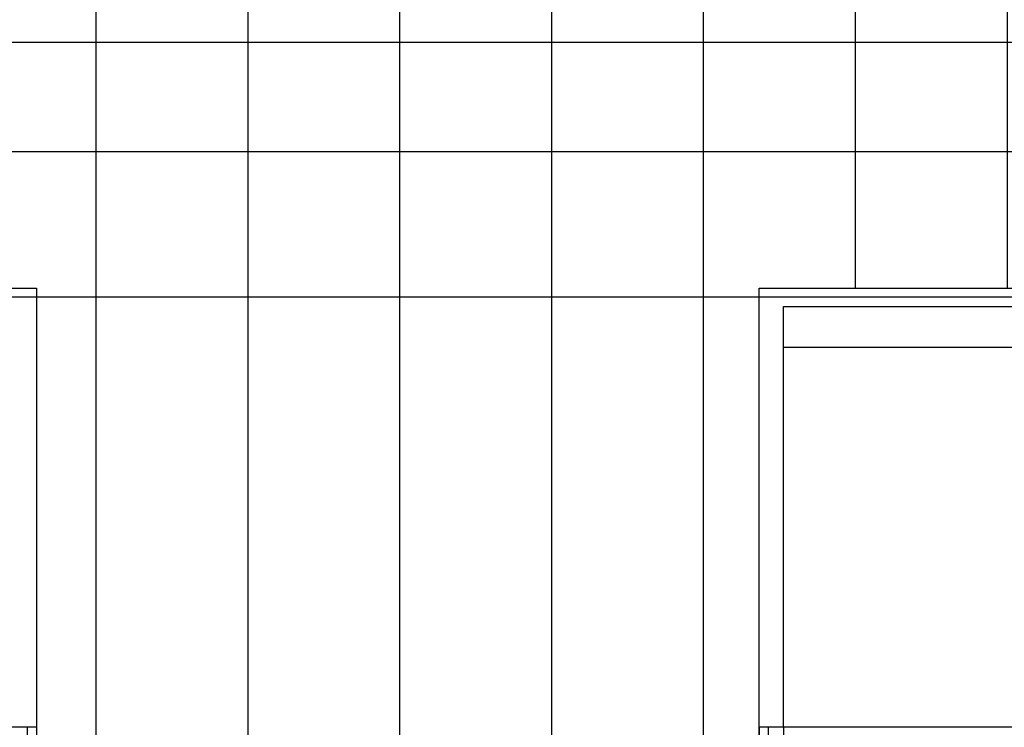
# Model space of a CAD drawing. Units: millimetres. Extents: x 29888 to 71888, y -27211 to 32189.
# Drawn here: x 36358 to 37979, y -6247 to -5082 of the extents above; entities that cross this region are included whole.
import ezdxf

# ---------------------------------------------------------------- set-up
doc = ezdxf.new("R2010")
doc.units = ezdxf.units.MM
doc.header["$MEASUREMENT"] = 0
doc.set_wipeout_variables(frame=1)
for name, color, linetype in [('2D - Ogólne', 7, 'Continuous'), ('A - Dach4 (dachówka)', 7, 'Continuous'), ('A - Dach8 (wewn ocieplenie)', 7, 'Continuous'), ('A - Ściany zew', 7, 'Continuous'), ('K - Słupy', 7, 'Continuous'), ('K - Więźba', 7, 'Continuous'), ('okna', 7, 'Continuous'), ('wypełnienia', 7, 'Continuous')]:
    doc.layers.add(name, color=color, linetype=linetype)
pattern_1 = [(90, (-7194.73, -4889.11), (-103.92305, 0), [60, -120]), (90, (-7246.69, -4799.11), (-103.92305, 0), [60, -120]), (150, (-7194.73, -4829.11), (51.9615, 90), [60, -120]), (150, (-7298.65, -4829.11), (51.9615, 90), [60, -120]), (210, (-7194.73, -4889.11), (-51.9615, 90), [60, -120]), (210, (-7298.65, -4889.11), (-51.9615, 90), [60, -120])]

# ---------------------------------------------------------------- blocks, each defined once
blk = doc.blocks.new('A$C41254B3D')
at = {"layer": 'A - Dach8 (wewn ocieplenie)', "flags": 128}
for points in [[(2991.7, 9836.3), (3771.7, 9836.3)], [(3771.7, 9836.3), (3771.7, 9012.8)], [(4991.7, 9836.3), (5771.7, 9836.3)], [(4991.7, 9012.8), (4991.7, 9836.3)]]:
    blk.add_lwpolyline(points, dxfattribs=at)
at = {"ltscale": 72241.295933}
blk.add_wipeout([(4080.2, 10380), (920.2, 10380), (920.2, 10200), (4080.2, 10200)], dxfattribs=at).dxf.layer = 'wypełnienia'
at = {"ltscale": 77527.860393}
blk.add_wipeout([(5380.2, 10380), (4320.2, 10380), (4320.2, 10200), (5380.2, 10200)], dxfattribs=at).dxf.layer = 'wypełnienia'
at = {"layer": 'wypełnienia'}
h = blk.add_hatch(dxfattribs=at)
h.set_pattern_fill('STYROPIAN', color=256, style=0, pattern_type=2)
h.set_pattern_definition(pattern_1)
h.paths.add_polyline_path([(4080.2, 10380), (920.2, 10380), (920.2, 10200), (4080.2, 10200)])
at = {"ltscale": 76871.851531}
blk.add_wipeout([(5380.2, 10200), (4320.2, 10200), (4320.2, 9960), (5380.2, 9960)], dxfattribs=at).dxf.layer = 'wypełnienia'
at = {"layer": 'wypełnienia'}
h = blk.add_hatch(dxfattribs=at)
h.set_pattern_fill('CEGŁA_ZWYKŁA', color=256, style=0, pattern_type=2)
h.set_pattern_definition([(45, (-7194.73, -4889.105), (-49.49747, 49.49747), [])])
h.paths.add_polyline_path([(5380.2, 10200), (4320.2, 10200), (4320.2, 9960), (5380.2, 9960)])
at = {"ltscale": 71535.364417}
blk.add_wipeout([(4080.2, 10200), (920.2, 10200), (920.2, 9960), (4080.2, 9960)], dxfattribs=at).dxf.layer = 'wypełnienia'
at = {"layer": 'A - Ściany zew', "flags": 128}
blk.add_lwpolyline([(920.2, 9960), (6680.2, 9960)], dxfattribs=at)
at = {"ltscale": 75922.219611}
blk.add_wipeout([(4320.2, 10380), (4080.2, 10380), (4080.2, 10200), (4320.2, 10200)], dxfattribs=at).dxf.layer = 'wypełnienia'
at = {"ltscale": 79153.312578}
blk.add_wipeout([(5620.2, 10380), (5380.2, 10380), (5380.2, 10200), (5620.2, 10200)], dxfattribs=at).dxf.layer = 'wypełnienia'
at = {"layer": 'wypełnienia'}
h = blk.add_hatch(dxfattribs=at)
h.set_pattern_fill('STYROPIAN', color=256, style=0, pattern_type=2)
h.set_pattern_definition(pattern_1)
h.paths.add_polyline_path([(4320.2, 10380), (4080.2, 10380), (4080.2, 10200), (4320.2, 10200)])
h = blk.add_hatch(dxfattribs=at)
h.set_pattern_fill('STYROPIAN', color=256, style=0, pattern_type=2)
h.set_pattern_definition(pattern_1)
h.paths.add_polyline_path([(5620.2, 10380), (5380.2, 10380), (5380.2, 10200), (5620.2, 10200)])
at = {"layer": 'A - Ściany zew', "flags": 128}
blk.add_lwpolyline([(6500.2, 10380), (680.2, 10380)], dxfattribs=at)
at = {"layer": 'wypełnienia'}
for p, q in [((4080.2, 10200), (920.2, 10200)), ((4080.2, 10200), (4320.2, 10200)), ((5380.2, 10200), (4320.2, 10200)), ((5380.2, 10200), (5620.2, 10200))]:
    blk.add_line(p, q, dxfattribs=at)
at = {"ltscale": 75252.385575}
blk.add_wipeout([(4080.2, 9960), (4320.2, 9960), (4320.2, 10200), (4080.2, 10200)], dxfattribs=at).dxf.layer = 'wypełnienia'
at = {"layer": 'wypełnienia'}
h = blk.add_hatch(dxfattribs=at)
h.set_pattern_fill('BETON_ZBROJONY', color=256, style=0, pattern_type=2)
h.set_pattern_definition([(45, (-7194.73, -4889.11), (-70.7107, 70.7107), []), (45, (-7230.09, -4853.75), (-70.7107, 70.7107), [75, -25])])
h.paths.add_polyline_path([(4080.2, 9960), (4320.2, 9960), (4320.2, 10200), (4080.2, 10200)])
at = {"layer": 'A - Dach8 (wewn ocieplenie)', "flags": 128}
blk.add_lwpolyline([(6680.2, 10200), (920.2, 10200)], dxfattribs=at)
at = {"layer": 'K - Słupy', "flags": 128}
blk.add_lwpolyline([(4080.2, 9960), (4320.2, 9960), (4320.2, 10200), (4080.2, 10200)], close=True, dxfattribs=at)
at = {"ltscale": 73967.8667}
blk.add_wipeout([(3790.2, 10880), (3790.2, 9012.8), (3870.2, 9012.8), (3870.2, 10880)], dxfattribs=at).dxf.layer = 'wypełnienia'
at = {"ltscale": 75302.314126}
blk.add_wipeout([(4340.2, 10880), (4340.2, 9012.8), (4420.2, 9012.8), (4420.2, 10880)], dxfattribs=at).dxf.layer = 'wypełnienia'
at = {"ltscale": 76676.620424}
blk.add_wipeout([(4890.2, 10880), (4890.2, 9012.8), (4970.2, 9012.8), (4970.2, 10880)], dxfattribs=at).dxf.layer = 'wypełnienia'
at = {"layer": 'K - Więźba'}
for p, q in [((3790.2, 10880), (3790.2, 9012.8)), ((3870.2, 10880), (3870.2, 9012.8)), ((4340.2, 10880), (4340.2, 9012.8)), ((4420.2, 10880), (4420.2, 9012.8)), ((4890.2, 10880), (4890.2, 9012.8)), ((4970.2, 10880), (4970.2, 9012.8))]:
    blk.add_line(p, q, dxfattribs=at)
at = {"ltscale": 242406.857941}
blk.add_wipeout([(6921.7, 9192.2), (6500.2, 9613.7), (6500.2, 10970), (0.2, 10970), (0.2, 9192.2), (2991.7, 9192.2), (2991.7, 9947.8), (3771.7, 9947.8), (3771.7, 9192.2), (4991.7, 9192.2), (4991.7, 9947.8), (5771.7, 9947.8), (5771.7, 9192.2)], dxfattribs=at).dxf.layer = 'wypełnienia'
at = {"layer": 'wypełnienia'}
h = blk.add_hatch(dxfattribs=at)
h.set_pattern_fill('DACH', color=256, style=0, pattern_type=2)
h.set_pattern_definition([(270, (3733.74, 10080), (250, 0), [])])
h.paths.add_polyline_path([(6921.7, 9192.2), (6500.2, 9613.7), (6500.2, 10970), (0.2, 10970), (0.2, 9192.2), (2991.7, 9192.2), (2991.7, 9947.8), (3771.7, 9947.8), (3771.7, 9192.2), (4991.7, 9192.2), (4991.7, 9947.8), (5771.7, 9947.8), (5771.7, 9192.2)])
at = {"ltscale": 72828.455917}
blk.add_wipeout([(3771.7, 9947.8), (2991.7, 9947.8), (2991.7, 9907.6), (3771.7, 9907.6)], dxfattribs=at).dxf.layer = 'wypełnienia'
at = {"ltscale": 77747.509929}
blk.add_wipeout([(5771.7, 9947.8), (4991.7, 9947.8), (4991.7, 9907.6), (5771.7, 9907.6)], dxfattribs=at).dxf.layer = 'wypełnienia'
at = {"layer": '2D - Ogólne', "flags": 128}
for points in [[(500.2, 9012.8), (500.2, 10380), (6500.2, 10380), (6500.2, 11780), (7101, 11780)], [(680.2, 9012.8), (680.2, 10200), (6680.2, 10200), (6680.2, 11600), (7101, 11600)]]:
    blk.add_lwpolyline(points, dxfattribs=at)
at = {"layer": 'A - Dach4 (dachówka)', "flags": 128}
for points in [[(2991.7, 9947.8), (3771.7, 9947.8)], [(3771.7, 9947.8), (3771.7, 9192.2)], [(4991.7, 9192.2), (4991.7, 9947.8)], [(4991.7, 9947.8), (5771.7, 9947.8)], [(3771.7, 9907.6), (2991.7, 9907.6)], [(5771.7, 9907.6), (4991.7, 9907.6)]]:
    blk.add_lwpolyline(points, dxfattribs=at)
at = {"ltscale": 143577.844827}
blk.add_wipeout([(3786.7, 9974.6), (2976.7, 9974.6), (2976.7, 9252), (3016.7, 9252), (3016.7, 9944.8), (3746.7, 9944.8), (3746.7, 9252), (3786.7, 9252)], dxfattribs=at).dxf.layer = 'wypełnienia'
at = {"ltscale": 153551.393006}
blk.add_wipeout([(5786.7, 9974.6), (4976.7, 9974.6), (4976.7, 9252), (5016.7, 9252), (5016.7, 9944.8), (5746.7, 9944.8), (5746.7, 9252), (5786.7, 9252)], dxfattribs=at).dxf.layer = 'wypełnienia'
at = {"layer": 'okna'}
for p, q in [((3786.7, 9252), (3786.7, 9102.5)), ((4976.7, 9252), (4976.7, 9102.5))]:
    blk.add_line(p, q, dxfattribs=at)
at = {"layer": 'okna', "flags": 128}
for points in [[(2976.7, 9974.6), (3786.7, 9974.6)], [(3786.7, 9974.6), (3786.7, 9252)], [(4976.7, 9974.6), (5786.7, 9974.6)], [(4976.7, 9252), (4976.7, 9974.6)], [(3786.7, 9252), (3746.7, 9252), (3016.7, 9252), (2976.7, 9252)], [(3786.7, 9252), (3786.7, 8763.2)], [(4976.7, 8763.2), (4976.7, 9252)]]:
    blk.add_lwpolyline(points, dxfattribs=at)
at = {"ltscale": 76752.104602}
blk.add_wipeout([(5746.7, 9944.8), (5016.7, 9944.8), (5016.7, 9252), (5746.7, 9252)], dxfattribs=at).dxf.layer = 'wypełnienia'
at = {"layer": '2D - Ogólne', "flags": 128}
blk.add_lwpolyline([(6680.2, 8564.5), (6680.2, 9960), (920.2, 9960), (920.2, 8713.9)], dxfattribs=at)
at = {"layer": 'okna'}
blk.add_line((5016.7, 9252), (5016.7, 9102.5), dxfattribs=at)
at = {"layer": 'okna', "flags": 128}
for points in [[(5016.7, 9944.8), (5746.7, 9944.8)], [(5016.7, 9252), (5016.7, 9944.8)], [(5016.7, 9877.9), (5746.7, 9877.9)], [(5786.7, 9252), (5746.7, 9252), (5016.7, 9252), (4976.7, 9252)], [(5016.7, 9252), (5016.7, 8793)]]:
    blk.add_lwpolyline(points, dxfattribs=at)

msp = doc.modelspace()

# ---------------------------------------------------------------- block references
msp.add_blockref('A$C41254B3D', (32598.7, -15499.3))

doc.saveas('drawing.dxf')
